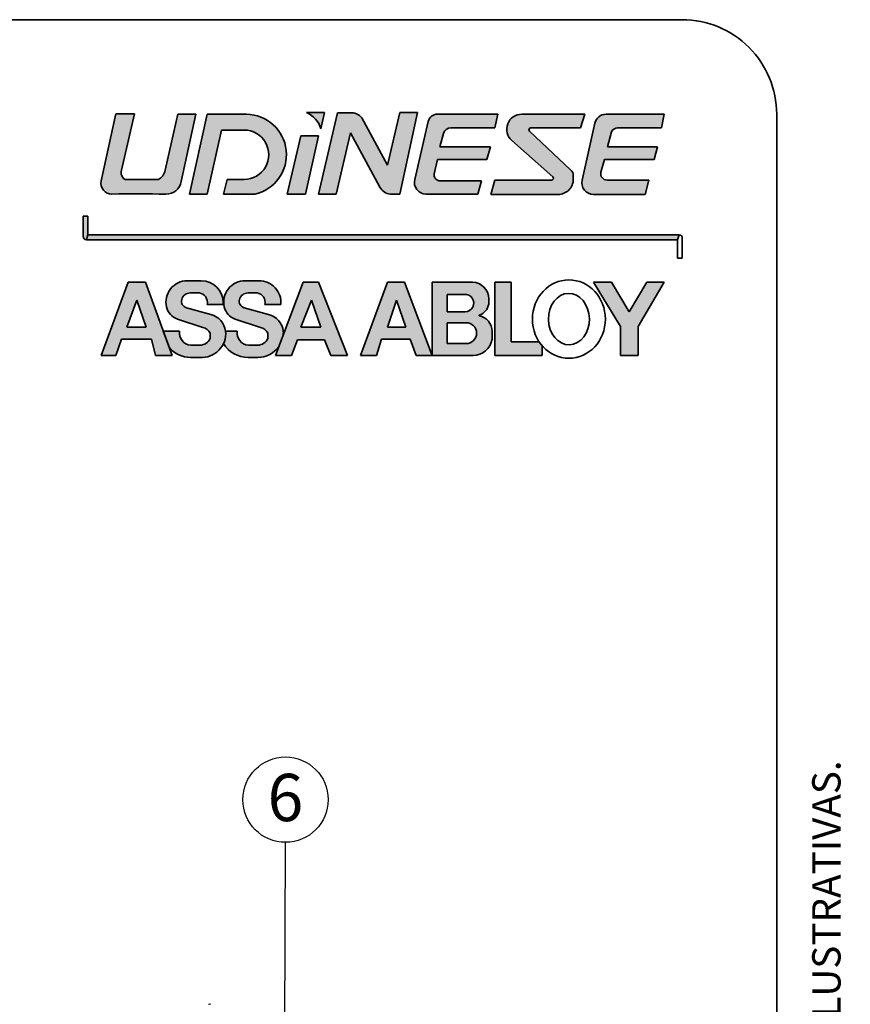
# Model space of a CAD drawing. Units: millimetres. Extents: x 5 to 296, y 3 to 205.
# Drawn here: x 252 to 296, y 153 to 205 of the extents above; entities that cross this region are included whole.
import ezdxf

# ---------------------------------------------------------------- set-up
doc = ezdxf.new("R2010")
doc.units = ezdxf.units.MM
doc.layers.add('ANOTAÇÕES', color=8, linetype='Continuous')
doc.layers.add('LAYOUT_', color=7, linetype='Continuous', lineweight=35)
doc.styles.add('SLDTEXTSTYLE0', font='TXT', dxfattribs={"width": 0.7})
doc.dimstyles.new('SLDDIMSTYLE1', dxfattribs={"dimtxt": 0.18, "dimasz": 2, "dimexe": 0, "dimexo": 0.0625, "dimgap": 0, "dimtad": 0, "dimtih": 1, "dimtoh": 1, "dimdec": 0, "dimrnd": 1e-09, "dimzin": 0, "dimdsep": 46, "dimtxsty": 'Standard', "dimblk1": 'NONE', "dimblk2": 'NONE', "dimsah": 1, "dimcen": 0.09, "dimadec": 0, "dimazin": 0, "dimtfac": 2, "dimtdec": 0, "dimtofl": 0, "dimtmove": 0, "dimatfit": 3, "dimldrblk": 'NONE', "dimfxl": 1, "dimfrac": 2, "dimtolj": 1, "dimtzin": 0, "dimarcsym": 0})

# ---------------------------------------------------------------- blocks, each defined once
blk = doc.blocks.new('Bloco9')
at = {"linetype": 'Continuous'}
h = blk.add_hatch(color=7, dxfattribs=at)
edge = h.paths.add_edge_path(flags=0)
edge.add_arc((228.4947271990874, 21.91151297720995), 1.305025806819293, -90.00000000004081, 89.9999999999992, ccw=False)
edge.add_line((228.4947271990865, 20.6064871703906), (227.5905552807009, 20.6064871703906))
edge.add_line((227.5905552807009, 20.6064871703906), (227.4040429703323, 19.82527301104087))
edge.add_line((227.4040429703323, 19.82527301104087), (229.0652779906808, 19.8252730110412))
edge.add_arc((228.5916635932563, 21.91381939678851), 2.141573394228099, 282.7767362719326, 449.4062933732541)
edge.add_line((228.6138544696705, 24.05527781755445), (226.5466001565557, 24.0552778175549))
edge.add_line((226.5466001565557, 24.0552778175549), (225.6005256364298, 19.82527301104087))
edge.add_line((225.6005256364298, 19.82527301104087), (226.5466001565291, 19.82527301104086))
edge.add_line((226.5466001565291, 19.82527301104086), (227.3050839610533, 23.21653878402918))
edge.add_line((227.3050839610533, 23.21653878402918), (228.4947271990874, 23.21653878402918))
h = blk.add_hatch(color=7, dxfattribs=at)
edge = h.paths.add_edge_path(flags=0)
edge.add_arc((236.3022103417658, 20.51971376903538), 0.6982300656115565, 207.1936721057616, 264.0280674355271)
edge.add_line((236.2295656023827, 19.82527301104087), (236.7282953420891, 19.82527301104087))
edge.add_line((236.7282953420891, 19.82527301104087), (237.6635961539193, 24.13969672870186))
edge.add_line((237.6635961539193, 24.13969672870186), (236.7282953420891, 24.13969672870186))
edge.add_line((236.7282953420891, 24.13969672870186), (236.0834173931325, 21.36085080319894))
edge.add_line((236.0834173931325, 21.36085080319894), (234.7203707291385, 23.87252644245408))
edge.add_arc((234.1547358217595, 23.39763422919039), 0.7385563368248844, 40.01593694048475, 94.19377315961732)
edge.add_line((234.1007253374034, 24.13421303029983), (233.4436604989272, 24.13421303029983))
edge.add_line((233.4436604989272, 24.13421303029983), (232.4230915390448, 19.82527301104087))
edge.add_line((232.4230915390448, 19.82527301104087), (233.3601829773297, 19.82527301104087))
edge.add_line((233.3601829773297, 19.82527301104087), (234.1272653960577, 23.06396854466563))
edge.add_line((234.1272653960577, 23.06396854466563), (235.6811578440709, 20.20062284213397))
h = blk.add_hatch(color=7, dxfattribs=at)
edge = h.paths.add_edge_path(flags=0)
edge.add_line((238.8529638398167, 22.32581398965173), (239.0504928429709, 23.03294372344933))
edge.add_arc((239.4432295973685, 22.9232369809802), 0.4077716611022109, 89.9999999999992, 164.3928719363684, ccw=False)
edge.add_line((239.4432295973685, 23.33100864208248), (241.7605303456008, 23.33100864208248))
edge.add_line((241.7605303456008, 23.33100864208248), (241.9180221515231, 24.05691707736635))
edge.add_line((241.9180221515231, 24.05691707736635), (238.7275622609592, 24.05691707736635))
edge.add_arc((238.7275622609592, 23.55764975648544), 0.4992673208808899, 90, 166.8022057871352)
edge.add_line((238.2414817417026, 23.67163917046246), (237.5219130969024, 20.60321124981645))
edge.add_arc((238.1387644275919, 20.45855513028361), 0.6335857930000013, 166.8022057871471, 268.2259906923849)
edge.add_line((238.1191502862989, 19.82527301104087), (240.8579961854438, 19.82527301104087))
edge.add_line((240.8579961854438, 19.82527301104087), (241.0644240152495, 20.52723155879788))
edge.add_line((241.0644240152495, 20.52723155879788), (238.8617870336251, 20.52723155879788))
edge.add_arc((238.8617870336251, 20.83887826535902), 0.3116467065608197, 167.758922249743, 270, ccw=False)
edge.add_line((238.5572258843631, 20.90495531182901), (238.7224936155381, 21.66670440370966))
edge.add_line((238.7224936155381, 21.66670440370966), (241.3480643046813, 21.66670440370966))
edge.add_line((241.3480643046813, 21.66670440370966), (241.5321794016114, 22.32581398965173))
edge.add_line((241.5321794016114, 22.32581398965173), (238.8529638398167, 22.32581398965173))
h = blk.add_hatch(color=7, dxfattribs=at)
edge = h.paths.add_edge_path(flags=0)
edge.add_line((243.1939551358967, 24.05691707736633), (246.5301065275027, 24.05691707736516))
edge.add_line((246.5301065275027, 24.05691707736516), (246.2965346063389, 23.33100864208833))
edge.add_line((246.2965346063389, 23.33100864208833), (243.6703739786655, 23.33100864208833))
edge.add_arc((243.6703739786655, 23.23100864208833), 0.09999999999999101, 90, 226.8175732117571)
edge.add_line((243.6019416295184, 23.15809078700325), (245.7922839106948, 21.10248633234415))
edge.add_arc((245.5185545141066, 20.8108149120039), 0.3999999999998289, -7.958078640513122e-13, 46.81757321175462, ccw=False)
edge.add_line((245.9185545141064, 20.8108149120039), (245.9185545141064, 20.61119308542686))
edge.add_arc((245.1185545141065, 20.61119308542667), 0.7999999999998789, -90.00000000000279, 1.2391865311656147e-11, ccw=False)
edge.add_line((245.1185545141065, 19.81119308542679), (241.5528933586712, 19.81119308542667))
edge.add_line((241.5528933586712, 19.81119308542667), (241.7728301003111, 20.56046610547419))
edge.add_line((241.7728301003111, 20.56046610547419), (244.7656276381765, 20.56046610547415))
edge.add_arc((244.7656276381766, 20.66046610547424), 0.09999999999996508, 269.9999999999357, 408.436634193378)
edge.add_line((244.8319724326142, 20.73528834983399), (242.6631967803957, 22.65833912248842))
edge.add_arc((243.1939551358967, 23.25691707736635), 0.7999999999999876, 89.99999999999721, 228.436634193358, ccw=False)
h = blk.add_hatch(color=7, dxfattribs=at)
edge = h.paths.add_edge_path(flags=0)
edge.add_arc((248.2658209093416, 22.97010069734573), 0.3609079447366639, 89.99999999999471, 156.2536916164654, ccw=False)
edge.add_line((248.2658209093416, 23.33100864208245), (250.5786333049367, 23.33100864208248))
edge.add_line((250.5786333049367, 23.33100864208248), (250.7293286191142, 24.05691707736635))
edge.add_line((250.7293286191142, 24.05691707736635), (247.6558283091415, 24.05691707736635))
edge.add_arc((247.6558283091415, 23.44659824636219), 0.6103188310040094, 90, 167.3223162817413)
edge.add_line((247.0603889911727, 23.58054261576525), (246.384054547778, 20.57395024096918))
edge.add_arc((246.9942897444446, 20.43667753132716), 0.6254844459003837, 167.3223162817535, 270.0000000000008)
edge.add_line((246.9942897444446, 19.81119308542667), (249.715007449119, 19.81119308542667))
edge.add_line((249.715007449119, 19.81119308542667), (249.9213094992247, 20.5713282097687))
edge.add_line((249.9213094992247, 20.5713282097687), (247.702601344731, 20.5713282097687))
edge.add_arc((247.702601344731, 20.90336685301364), 0.3320386432447198, 164.7055715029292, 270, ccw=False)
edge.add_line((247.3823224898106, 20.99095175866839), (247.5674335443439, 21.6678624219363))
edge.add_line((247.5674335443439, 21.6678624219363), (250.1939206127448, 21.6678624219363))
edge.add_line((250.1939206127448, 21.6678624219363), (250.3741637040788, 22.3269720078646))
edge.add_line((250.3741637040788, 22.3269720078646), (247.7198520033481, 22.3269720078646))
edge.add_line((247.7198520033481, 22.3269720078646), (247.93546835999, 23.11543389283425))
blk.add_hatch(color=7, dxfattribs=at).paths.add_polyline_path([(230.7647995858726, 19.82527301104087), (231.7434636893838, 19.82527301104087), (232.4230915390448, 22.91669021074716), (231.4987976635063, 22.91669021074716)], flags=0)
at = {"layer": 'LAYOUT_'}
h = blk.add_hatch(color=256, dxfattribs=at)
edge = h.paths.add_edge_path(flags=0)
edge.add_line((221.6982944927055, 24.07002194246177), (220.9263246036583, 20.52723155879799))
edge.add_arc((221.4864750849592, 20.40517542279463), 0.5732942194352403, 167.7074622073177, 271.0168977182062)
edge.add_arc((222.7604228227353, -51.36621623979111), 71.209402888035, 88.71480226891128, 91.01689771820742, ccw=False)
edge.add_arc((224.3754087807337, 20.61987397097764), 0.7948009022819319, 268.7148022688914, 351.0868508344587)
edge.add_line((225.160611933023, 20.49672981194783), (225.9360153894925, 24.05527781753236))
edge.add_line((225.9360153894925, 24.05527781753236), (224.9861907974829, 24.05527781753235))
edge.add_line((224.9861907974829, 24.05527781753235), (224.315449408546, 21.08785908907595))
edge.add_arc((223.5858985526849, 21.25276333722603), 0.7479557890313745, 298.97061906241424, 347.2631688923631, ccw=False)
edge.add_line((223.9481792090248, 20.59840060266105), (222.1912844314418, 20.59840060266105))
edge.add_arc((222.46133216742, 20.99366015512083), 0.4787023015586591, 166.6536922192632, 235.6584771867602, ccw=False)
edge.add_line((221.9955583591988, 21.10416197905384), (222.6991894558845, 24.07002194246176))
edge.add_line((222.6991894558845, 24.07002194246176), (221.6982944927055, 24.07002194246177))
h = blk.add_hatch(color=256, dxfattribs=at)
edge = h.paths.add_edge_path(flags=0)
edge.add_line((232.750973325522, 24.13969672870184), (231.8034799199398, 24.13969672870186))
edge.add_arc((231.315543825888, 22.96500261981982), 1.272001525675369, 14.574847779196773, 67.44332602392723, ccw=False)
edge.add_line((232.5466120027493, 23.28509483347051), (232.750973325522, 24.13969672870184))
h = blk.add_hatch(color=256, dxfattribs=at)
edge = h.paths.add_edge_path(flags=0)
edge.add_line((219.9772618920706, 18.65586710596678), (219.9772618920708, 17.58573552619162))
edge.add_arc((220.1469528771016, 17.58573552618659), 0.1696909850308045, 179.999999998299, 269.4770850789537)
edge.add_line((220.1454041990497, 17.41605160827742), (220.2302108752481, 17.66998460906688))
edge.add_line((220.2302108752481, 17.66998460906688), (220.2302108752481, 17.67137620283683))
edge.add_line((220.2302108752481, 17.67137620283683), (220.2302108752481, 18.65586710596678))
edge.add_line((220.2302108752481, 18.65586710596678), (219.9772618920706, 18.65586710596678))
for points in [[(220.2302108752481, 17.66998460906688), (220.1454041990497, 17.41605160827742), (251.4402095156003, 17.41605160828056), (251.5252973842616, 17.67137620283685), (220.2302108752481, 17.67137620283683)], [(249.8027987118301, 15.16348942310064), (248.8822807426809, 13.60812301709979), (247.9354916985701, 15.16348942310064), (246.9942897444446, 15.16348942310064), (248.4150552485629, 12.82028165649307), (248.4150552485629, 11.29308251961936), (249.3425397272555, 11.29308251961936), (249.3425397272555, 12.82028165649307), (250.7293286191142, 15.16348942310064)]]:
    blk.add_hatch(color=256, dxfattribs=at).paths.add_polyline_path(points, flags=0)
h = blk.add_hatch(color=256, dxfattribs=at)
h.paths.add_polyline_path([(223.8022494571228, 11.29308251961935), (224.684347734047, 11.29308251961936), (224.5394411146677, 11.690722097782), (224.2175837714251, 12.57393377398885), (223.2734405499592, 15.16476581407377), (222.3547976431066, 15.16476581407378), (220.9263246036584, 11.29308251961936), (221.6982944927055, 11.29308251961936), (221.9955583591988, 12.16072016905313), (223.5858985526849, 12.16072016905312)], flags=0)
h.paths.add_polyline_path([(222.2881006518367, 12.79607184737763), (222.8128823393878, 14.22385625855371), (223.304569686283, 12.79607184737763)], flags=0)
h = blk.add_hatch(color=256, dxfattribs=at)
edge = h.paths.add_edge_path(flags=0)
edge.add_arc((225.7123148614639, 12.48433229744883), 0.6484024177036284, 172.05698898406, 266.08536979765347, ccw=False)
edge.add_line((225.0701332121732, 12.57393377398885), (224.2175837714251, 12.57393377398885))
edge.add_line((224.2175837714251, 12.57393377398885), (224.5394411146677, 11.690722097782))
edge.add_arc((225.6747282733234, 12.72649480348631), 1.536783013470256, 222.3755813376621, 269.088145475632)
edge.add_line((225.6502716134909, 11.18990640632822), (226.155838935336, 11.18990640632822))
edge.add_arc((226.2544524007988, 12.4508877366547), 1.264831423946627, 265.5283564423788, 335.2155205564157)
edge.add_arc((226.2544524007988, 12.4508877366547), 1.264831423946627, 335.2155205564157, 365.5801129463615)
edge.add_arc((226.4525612855175, 12.43295266223521), 1.070049117599742, 7.567763998835774, 7.570845461985283)
edge.add_arc((226.4525612855175, 12.43295266223521), 1.070049117599742, 7.570845461985283, 74.79511182071545)
edge.add_line((226.7332046811152, 13.46554377133081), (225.4386686703571, 13.81738001956324))
edge.add_arc((225.5315466126635, 14.15911240650425), 0.3541289827893871, 164.019865391467, 254.7951118207419, ccw=False)
edge.add_arc((225.6502716134909, 14.12511310444864), 0.4776262635763435, 89.99999999999932, 164.0198653914783, ccw=False)
edge.add_line((225.6502716134909, 14.60273936802514), (226.1264863974499, 14.60273936802514))
edge.add_arc((226.0366389454831, 14.09495300588259), 0.5156738835765453, -11.131721441072784, 79.96596846399592, ccw=False)
edge.add_line((226.542610901965, 13.99539431235575), (227.3868943637567, 13.99539431235575))
edge.add_line((227.3868943637567, 13.99539431235575), (227.3868943637567, 14.08448661453099))
edge.add_arc((226.2250104883934, 14.08448661453099), 1.161883875363257, 0, 90)
edge.add_line((226.2250104883934, 15.24637048989419), (225.4928554944125, 15.24637048989419))
edge.add_arc((225.4928554944125, 14.10991368283387), 1.1364568070604, 90, 192.788849947913)
edge.add_arc((225.2388479816914, 14.05225657220121), 0.8759876938716616, 192.7888499479107, 251.8134818904951)
edge.add_line((224.9654422552407, 13.22002838921402), (226.3140827390495, 12.77696957585751))
edge.add_arc((226.0884245391524, 12.09008157202984), 0.7230053616559301, 32.621639176010774, 71.81348189050601, ccw=False)
edge.add_line((226.6973749784265, 12.47984575136285), (226.6973749784265, 12.19957414548411))
edge.add_arc((226.155838935336, 12.42341839045824), 0.5859757093721164, 270, 337.54221635692943, ccw=False)
edge.add_line((226.155838935336, 11.83744268108611), (225.6680484009552, 11.83744268108611))
h = blk.add_hatch(color=256, dxfattribs=at)
edge = h.paths.add_edge_path(flags=0)
edge.add_line((228.1256886747018, 12.57393377398885), (227.5132824742398, 12.57393377398885))
edge.add_arc((226.4525612855175, 12.43295266223521), 1.070049117599742, 7.567763998835005, 7.570845461984391, ccw=False)
edge.add_arc((226.2544524007988, 12.4508877366547), 1.264831423946627, -24.784479443586008, 5.5801129463598045, ccw=False)
edge.add_arc((228.7112302995189, 12.72667992108789), 1.536783013470412, 211.6334783591361, 269.798551560358)
edge.add_line((228.7058270760192, 11.18990640632822), (229.2113943978642, 11.18990640632822))
edge.add_arc((229.2381425745507, 12.52137596555092), 1.331738207040952, 268.849127638699, 326.244080145929)
edge.add_line((230.3453659748456, 11.78138745622669), (230.5576727925803, 12.34146861217355))
edge.add_arc((229.2381425745507, 12.52137596555092), 1.331738207040907, 352.2360525444687, 362.2593417500278)
edge.add_arc((229.5081167480462, 12.43295266223521), 1.070049117599464, 7.567763998838144, 74.79511182073885)
edge.add_line((229.7887601436435, 13.4655437713308), (228.4942241328853, 13.81738001956323))
edge.add_arc((228.5871020751922, 14.15911240650425), 0.3541289827896589, 164.0198653914887, 254.79511182067108, ccw=False)
edge.add_arc((228.7058270760192, 14.12511310444864), 0.4776262635763435, 89.9999999999992, 164.0198653914803, ccw=False)
edge.add_line((228.7058270760192, 14.60273936802514), (229.1820418599786, 14.60273936802514))
edge.add_arc((229.0921944080113, 14.09495300588259), 0.515673883576584, -11.131721441072898, 79.96596846394613, ccw=False)
edge.add_line((229.5981663644933, 13.99539431235575), (230.4424498262849, 13.99539431235575))
edge.add_arc((229.2805659509221, 14.08131411674507), 1.165056373148939, 355.7707493615582, 450.0000000000008)
edge.add_line((229.2805659509221, 15.24637048989419), (228.5484109569407, 15.24637048989419))
edge.add_arc((228.5484109569407, 14.10991368283387), 1.136456807060184, 90, 192.7888499479176)
edge.add_arc((228.2944034442196, 14.05225657220121), 0.875987693871445, 192.7888499479162, 251.8134818904922)
edge.add_line((228.0209977177689, 13.22002838921399), (229.3696382015782, 12.77696957585749))
edge.add_arc((229.1439800016806, 12.09008157202984), 0.7230053616561865, 32.62163917599128, 71.81348189047111, ccw=False)
edge.add_line((229.7529304409551, 12.47984575136285), (229.7529304409551, 12.19957414548411))
edge.add_arc((229.2113943978642, 12.42341839045824), 0.5859757093723216, 270, 337.54221635694535, ccw=False)
edge.add_line((229.2113943978642, 11.83744268108611), (228.7236038634834, 11.83744268108611))
edge.add_arc((228.7678703239922, 12.48433229744883), 0.6484024177034085, 172.0569889840544, 266.08536979765347, ccw=False)
h = blk.add_hatch(color=256, dxfattribs=at)
h.paths.add_polyline_path([(230.3453659748456, 11.78138745622669), (230.1602669653995, 11.29308251961936), (231.0010769160169, 11.29308251961936), (231.3155438258881, 12.12266958736952), (232.750973325522, 12.12266958736951), (233.0826276073135, 11.29308251961936), (233.9709222517718, 11.29308251961936), (232.4230915390448, 15.16476581407378), (231.6278842040698, 15.16476581407378), (230.5576727925803, 12.34146861217355)], flags=0)
h.paths.add_polyline_path([(232.052542843989, 14.22385625855371), (232.5466120027493, 12.79607184737763), (231.4987976635063, 12.79607184737763)], flags=0)
h = blk.add_hatch(color=256, dxfattribs=at)
h.paths.add_polyline_path([(234.6551138031192, 11.29308251961936), (235.5003463247372, 11.29308251961936), (235.7734100506141, 12.14865051553604), (237.282673071457, 12.14865051553604), (237.6044751537478, 11.29308251961936), (238.4433848638652, 11.29308251961936), (236.9871408808366, 15.16476581407378), (236.0834173931325, 15.16476581407378)], flags=0)
h.paths.add_polyline_path([(236.5672906384593, 14.22385625855371), (237.051163883786, 12.79607184737764), (236.0834173931326, 12.79607184737765)], flags=0)
h = blk.add_hatch(color=256, dxfattribs=at)
edge = h.paths.add_edge_path(flags=0)
edge.add_line((238.4433848638652, 11.29308251961936), (240.6167254649791, 11.29308251961936))
edge.add_arc((240.6167254649791, 12.30720251675199), 1.014119997132617, 270.0000000000008, 351.005223561596)
edge.add_line((241.6183744211982, 12.14865051553604), (241.6183744211982, 12.57393377398885))
edge.add_arc((240.7917815829805, 12.57393377398885), 0.8265928382174673, 0, 79.93505949432644)
edge.add_line((240.9362404787976, 13.38780559903963), (240.9362404787976, 13.4314852399886))
edge.add_arc((240.7484450189605, 14.10463334488632), 0.6988529930269587, 285.5880866537502, 352.3471735812968)
edge.add_line((241.441073453643, 14.01156693133099), (241.441073453643, 14.29829040100483))
edge.add_arc((240.5758744315472, 14.29829040100483), 0.8651990220958083, 0, 90)
edge.add_line((240.5758744315472, 15.16348942310064), (238.4433848638652, 15.16348942310064))
edge.add_line((238.4433848638652, 15.16348942310064), (238.4433848638652, 11.29308251961936))
edge = h.paths.add_edge_path(flags=0)
edge.add_arc((240.2454197096284, 12.47243942220288), 0.5517768147976221, -90.0000000000008, 89.9999999999992, ccw=False)
edge.add_line((240.2454197096284, 11.92066260740532), (239.2453227744975, 11.92066260740532))
edge.add_line((239.2453227744975, 11.92066260740532), (239.2453227744975, 13.02421623700056))
edge.add_line((239.2453227744975, 13.02421623700056), (240.2454197096284, 13.02421623700056))
edge = h.paths.add_edge_path(flags=0)
edge.add_arc((240.191014099395, 14.06649663527004), 0.458373618170271, -90.0000000000008, 96.31672358391631, ccw=False)
edge.add_line((240.191014099395, 13.60812301709979), (239.2453227744975, 13.60812301709979))
edge.add_line((239.2453227744975, 13.60812301709979), (239.2453227744975, 14.52208741389049))
edge.add_line((239.2453227744975, 14.52208741389049), (240.14058180547, 14.52208741389049))
h = blk.add_hatch(color=256, dxfattribs=at)
edge = h.paths.add_edge_path(flags=0)
edge.add_ellipse((245.6845799439644, 13.21648837714684), major_axis=(0, -2.074329288377141), ratio=0.9311589483714064, start_angle=305.7610171183513, end_angle=313.2535286632162, ccw=False)
edge.add_line((244.1172172461643, 12.00423850006305), (242.6356468711905, 12.00423850006305))
edge.add_line((242.6356468711905, 12.00423850006305), (242.6356468711905, 15.16348942310064))
edge.add_line((242.6356468711905, 15.16348942310064), (241.772830100311, 15.16348942310064))
edge.add_line((241.772830100311, 15.16348942310064), (241.772830100311, 11.29308251961935))
edge.add_line((241.772830100311, 11.29308251961935), (244.2777908712916, 11.29308251961936))
edge.add_line((244.2777908712916, 11.29308251961936), (244.2777908712916, 11.79510018478317))
at = {"layer": 'LAYOUT_', "color": 7}
for p, q in [((221.6982944927055, 24.07002194246177), (220.9263246036583, 20.52723155879799)), ((221.6982944927055, 24.07002194246177), (222.6991894558845, 24.07002194246177)), ((222.6991894558845, 24.07002194246177), (221.9955583591988, 21.10416197905385)), ((224.9861907974828, 24.05527781753236), (224.315449408546, 21.08785908907596)), ((225.9360153894925, 24.05527781753236), (224.9861907974828, 24.05527781753236)), ((225.1606119330229, 20.49672981194783), (225.9360153894925, 24.05527781753236)), ((225.6005256364298, 19.82527301104087), (226.5466001565557, 24.0552778175549)), ((226.5466001565557, 24.0552778175549), (228.6138544696705, 24.05527781755445)), ((231.8034799199398, 24.13969672870186), (232.750973325522, 24.13969672870186)), ((232.4230915390448, 19.82527301104087), (233.4436604989272, 24.13421303029983)), ((232.750973325522, 24.13969672870186), (232.5466120027493, 23.28509483347052)), ((233.4436604989272, 24.13421303029983), (234.1007253374034, 24.13421303029983)), ((236.0834173931325, 21.36085080319894), (236.7282953420891, 24.13969672870186)), ((237.6635961539193, 24.13969672870186), (236.7282953420891, 19.82527301104087)), ((236.7282953420891, 24.13969672870186), (237.6635961539193, 24.13969672870186)), ((241.9180221515231, 24.05691707736635), (238.7275622609592, 24.05691707736635)), ((241.9180221515231, 24.05691707736635), (241.7605303456008, 23.33100864208248)), ((243.1939551358967, 24.05691707736637), (246.5301065275027, 24.05691707736516)), ((246.5301065275027, 24.05691707736516), (246.2965346063389, 23.33100864208833)), ((247.6558283091415, 24.05691707736635), (250.7293286191141, 24.05691707736635)), ((250.7293286191141, 24.05691707736635), (250.5786333049367, 23.33100864208248)), ((236.0834173931325, 21.36085080319894), (234.7203707291386, 23.87252644245408)), ((238.2414817417027, 23.67163917046244), (237.5219130969024, 20.60321124981645)), ((247.0603889911727, 23.58054261576525), (246.384054547778, 20.5739502409692)), ((226.5466001565291, 19.82527301104087), (227.3050839610533, 23.21653878402918)), ((227.3050839610533, 23.21653878402918), (228.4947271990874, 23.21653878402918)), ((233.3601829773297, 19.82527301104087), (234.1272653960578, 23.06396854466563)), ((234.1272653960578, 23.06396854466563), (235.681157844071, 20.20062284213397)), ((238.8529638398167, 22.32581398965172), (239.0504928429709, 23.03294372344933)), ((241.7605303456008, 23.33100864208248), (239.4432295973685, 23.33100864208248)), ((247.93546835999, 23.11543389283425), (247.7198520033481, 22.3269720078646)), ((250.5786333049367, 23.33100864208248), (248.2658209093416, 23.33100864208245)), ((230.7647995858726, 19.82527301104087), (231.4987976635063, 22.91669021074716)), ((231.4987976635063, 22.91669021074716), (232.4230915390448, 22.91669021074716)), ((232.4230915390448, 22.91669021074716), (231.7434636893838, 19.82527301104087)), ((242.6631967803957, 22.65833912248842), (244.8319724326141, 20.73528834983389)), ((241.5321794016114, 22.32581398965172), (238.8529638398167, 22.32581398965172)), ((241.5321794016114, 22.32581398965172), (241.3480643046813, 21.66670440370966)), ((247.7198520033481, 22.3269720078646), (250.3741637040788, 22.3269720078646)), ((250.3741637040788, 22.3269720078646), (250.1939206127448, 21.6678624219363)), ((238.7224936155381, 21.66670440370966), (238.5572258843631, 20.90495531182901)), ((241.3480643046813, 21.66670440370966), (238.7224936155381, 21.66670440370966)), ((247.5674335443439, 21.6678624219363), (247.3823224898106, 20.99095175866839)), ((250.1939206127448, 21.6678624219363), (247.5674335443439, 21.6678624219363)), ((223.9481792090248, 20.59840060266105), (222.1912844314418, 20.59840060266105)), ((227.5905552807009, 20.6064871703906), (227.4040429703323, 19.82527301104087)), ((227.5905552807009, 20.6064871703906), (228.4947271990865, 20.6064871703906)), ((241.0644240152495, 20.52723155879788), (238.8617870336251, 20.52723155879788)), ((241.0644240152495, 20.52723155879788), (240.8579961854438, 19.82527301104087)), ((245.9185545141064, 20.8108149120039), (245.9185545141064, 20.61119308542686)), ((247.702601344731, 20.5713282097687), (249.9213094992247, 20.5713282097687)), ((249.9213094992247, 20.5713282097687), (249.715007449119, 19.81119308542667)), ((226.5466001565291, 19.82527301104087), (225.6005256364298, 19.82527301104087)), ((227.4040429703323, 19.82527301104087), (229.0652779906808, 19.8252730110412)), ((231.7434636893838, 19.82527301104087), (230.7647995858726, 19.82527301104087)), ((232.4230915390448, 19.82527301104087), (233.3601829773297, 19.82527301104087)), ((236.7282953420891, 19.82527301104087), (236.2295656023827, 19.82527301104087)), ((240.8579961854438, 19.82527301104087), (238.1191502862989, 19.82527301104087)), ((241.5528933586712, 19.81119308542667), (245.1185545141065, 19.81119308542682)), ((249.715007449119, 19.81119308542667), (246.9942897444446, 19.81119308542667)), ((220.2302108752481, 18.65586710596678), (219.9772618920706, 18.65586710596678)), ((219.9772618920706, 18.65586710596678), (219.9772618920708, 17.58573552619162)), ((220.2302108752481, 17.66998460906688), (220.2302108752481, 18.65586710596678)), ((220.1454041990496, 17.41605160827742), (220.2302108752481, 17.66998460906688)), ((220.1454041990496, 17.41605160827759), (251.4402095156004, 17.41605160827734)), ((251.5252973842616, 17.67137620283683), (220.2302108752479, 17.67137620283683)), ((251.4402095156003, 17.41605160828059), (251.5252973842616, 17.67137620283683)), ((251.4402095156003, 17.41605160828059), (251.4402095156003, 16.44725295550498)), ((251.6839154809148, 16.44725295550498), (251.6839154809147, 17.51451701050784)), ((251.4402095156003, 16.44725295550498), (251.6839154809148, 16.44725295550498)), ((220.9263246036583, 11.29308251961936), (222.3547976431066, 15.16476581407378)), ((222.3547976431066, 15.16476581407378), (223.2734405499592, 15.16476581407378)), ((223.2734405499592, 15.16476581407378), (224.684347734047, 11.29308251961936)), ((226.2250104883934, 15.24637048989419), (225.4928554944125, 15.24637048989419)), ((229.2805659509221, 15.24637048989419), (228.5484109569407, 15.24637048989419)), ((230.1602669653995, 11.29308251961936), (231.6278842040698, 15.16476581407378)), ((231.6278842040698, 15.16476581407378), (232.4230915390448, 15.16476581407378)), ((232.4230915390448, 15.16476581407378), (233.9709222517718, 11.29308251961936)), ((234.6551138031192, 11.29308251961936), (236.0834173931325, 15.16476581407378)), ((236.0834173931325, 15.16476581407378), (236.9871408808366, 15.16476581407378)), ((236.9871408808366, 15.16476581407378), (238.4433848638652, 11.29308251961936)), ((238.4433848638652, 15.16348942310064), (240.5758744315472, 15.16348942310064)), ((238.4433848638652, 15.16348942310064), (238.4433848638652, 11.29308251961936)), ((241.772830100311, 15.16348942310064), (242.6356468711905, 15.16348942310064)), ((241.772830100311, 11.29308251961935), (241.772830100311, 15.16348942310064)), ((242.6356468711905, 15.16348942310064), (242.6356468711905, 12.00423850006305)), ((246.9942897444446, 15.16348942310064), (247.9354916985701, 15.16348942310064)), ((248.4150552485629, 12.82028165649307), (246.9942897444446, 15.16348942310064)), ((247.9354916985701, 15.16348942310064), (248.8822807426809, 13.60812301709979)), ((248.8822807426809, 13.60812301709979), (249.8027987118301, 15.16348942310064)), ((250.7293286191141, 15.16348942310064), (249.3425397272555, 12.82028165649307)), ((249.8027987118301, 15.16348942310064), (250.7293286191141, 15.16348942310064)), ((226.1264863974499, 14.60273936802514), (225.6502716134909, 14.60273936802514)), ((229.1820418599786, 14.60273936802514), (228.7058270760192, 14.60273936802514)), ((222.8128823393878, 14.22385625855371), (222.2881006518367, 12.79607184737763)), ((223.304569686283, 12.79607184737763), (222.8128823393878, 14.22385625855371)), ((227.3868943637567, 13.99539431235575), (227.3868943637567, 14.08448661453099)), ((231.4987976635063, 12.79607184737763), (232.052542843989, 14.22385625855371)), ((232.052542843989, 14.22385625855371), (232.5466120027493, 12.79607184737763)), ((236.0834173931325, 12.79607184737763), (236.5672906384593, 14.22385625855371)), ((236.5672906384593, 14.22385625855371), (237.051163883786, 12.79607184737763)), ((240.14058180547, 14.52208741389049), (239.2453227744975, 14.52208741389049)), ((239.2453227744975, 14.52208741389049), (239.2453227744975, 13.60812301709979)), ((241.441073453643, 14.01156693133099), (241.441073453643, 14.29829040100483)), ((225.4386686703571, 13.81738001956323), (226.7332046811152, 13.4655437713308)), ((226.542610901965, 13.99539431235575), (227.3868943637567, 13.99539431235575)), ((228.4942241328853, 13.81738001956323), (229.7887601436435, 13.4655437713308)), ((229.5981663644933, 13.99539431235575), (230.4424498262849, 13.99539431235575)), ((239.2453227744975, 13.60812301709979), (240.191014099395, 13.60812301709979)), ((226.3140827390495, 12.7769695758575), (224.9654422552407, 13.22002838921399)), ((229.3696382015782, 12.7769695758575), (228.0209977177689, 13.22002838921399)), ((240.2454197096284, 13.02421623700056), (239.2453227744975, 13.02421623700056)), ((239.2453227744975, 13.02421623700056), (239.2453227744975, 11.92066260740532)), ((240.9362404787976, 13.38780559903963), (240.9362404787976, 13.4314852399886)), ((222.2881006518367, 12.79607184737763), (223.304569686283, 12.79607184737763)), ((224.2175837714251, 12.57393377398885), (224.5394411146677, 11.69072209778199)), ((224.2175837714251, 12.57393377398885), (225.0701332121732, 12.57393377398885)), ((227.5132824742398, 12.57393377398885), (228.1256886747018, 12.57393377398885)), ((232.5466120027493, 12.79607184737763), (231.4987976635063, 12.79607184737763)), ((237.051163883786, 12.79607184737763), (236.0834173931325, 12.79607184737763)), ((241.6183744211982, 12.14865051553604), (241.6183744211982, 12.57393377398885)), ((248.4150552485629, 11.29308251961936), (248.4150552485629, 12.82028165649307)), ((249.3425397272555, 12.82028165649307), (249.3425397272555, 11.29308251961936)), ((221.9955583591988, 12.16072016905312), (221.6982944927055, 11.29308251961936)), ((223.5858985526849, 12.16072016905312), (221.9955583591988, 12.16072016905312)), ((223.8022494571228, 11.29308251961936), (223.5858985526849, 12.16072016905312)), ((226.6973749784265, 12.19957414548411), (226.6973749784265, 12.47984575136285)), ((229.7529304409551, 12.19957414548411), (229.7529304409551, 12.47984575136285)), ((231.315543825888, 12.12266958736951), (231.0010769160169, 11.29308251961936)), ((232.750973325522, 12.12266958736951), (231.315543825888, 12.12266958736951)), ((233.0826276073135, 11.29308251961936), (232.750973325522, 12.12266958736951)), ((235.7734100506141, 12.14865051553604), (235.5003463247372, 11.29308251961936)), ((237.282673071457, 12.14865051553604), (235.7734100506141, 12.14865051553604)), ((237.6044751537478, 11.29308251961936), (237.282673071457, 12.14865051553604)), ((242.6356468711905, 12.00423850006305), (244.1172172461643, 12.00423850006305)), ((225.6680484009552, 11.83744268108611), (226.155838935336, 11.83744268108611)), ((228.7236038634834, 11.83744268108611), (229.2113943978642, 11.83744268108611)), ((239.2453227744975, 11.92066260740532), (240.2454197096284, 11.92066260740532)), ((244.2777908712916, 11.79510018478317), (244.2777908712916, 11.29308251961936)), ((221.6982944927055, 11.29308251961936), (220.9263246036583, 11.29308251961936)), ((224.684347734047, 11.29308251961936), (223.8022494571228, 11.29308251961936)), ((225.6502716134909, 11.18990640632822), (226.155838935336, 11.18990640632822)), ((228.7058270760192, 11.18990640632822), (229.2113943978642, 11.18990640632822)), ((231.0010769160169, 11.29308251961936), (230.1602669653995, 11.29308251961936)), ((233.9709222517718, 11.29308251961936), (233.0826276073135, 11.29308251961936)), ((235.5003463247372, 11.29308251961936), (234.6551138031192, 11.29308251961936)), ((238.4433848638652, 11.29308251961936), (237.6044751537478, 11.29308251961936)), ((238.4433848638652, 11.29308251961936), (240.6167254649791, 11.29308251961936)), ((244.2777908712916, 11.29308251961936), (241.7724371315439, 11.29308251961935)), ((243.9800460526795, 11.29308251961935), (243.9750557006925, 11.27379865583566)), ((249.3425397272555, 11.29308251961936), (248.4150552485629, 11.29308251961936))]:
    blk.add_line(p, q, dxfattribs=at)
at = {"layer": 'LAYOUT_'}
for p, q in [((243.6019416295184, 23.15809078700325), (245.7922839106948, 21.10248633234415)), ((246.2965346063389, 23.33100864208833), (243.6703739786655, 23.33100864208833)), ((241.7728301003111, 20.56046610547419), (241.5528933586712, 19.81119308542667)), ((244.7656276381765, 20.56046610547415), (241.7728301003111, 20.56046610547419))]:
    blk.add_line(p, q, dxfattribs=at)
at = {"layer": 'LAYOUT_', "color": 7}
for centre, radius, start, end in [((228.5916635932563, 21.91381939678851), 2.14157339422816, 282.7767362719326, 89.40629337325326), ((231.315543825888, 22.96500261981982), 1.272001525675443, 14.5748477791977, 67.44332602392797), ((234.1547358217595, 23.39763422919039), 0.7385563368248951, 40.01593694048192, 94.19377315961732), ((238.7275622609592, 23.55764975648544), 0.4992673208809038, 90, 166.8022057871361), ((247.6558283091415, 23.44659824636219), 0.6103188310041539, 90, 167.3223162817419), ((228.4947271990874, 21.91151297720995), 1.305025806819348, 269.9999999999609, 90), ((239.4432295973685, 22.9232369809802), 0.4077716611022844, 90, 164.3928719363692), ((248.2658209093416, 22.97010069734573), 0.3609079447367201, 89.9999999999955, 156.253691616468), ((222.46133216742, 20.99366015512083), 0.4787023015588013, 166.6536922192624, 235.658477186761), ((223.5858985526849, 21.25276333722603), 0.747955789031448, 298.970619062415, 347.263168892364), ((238.8617870336251, 20.83887826535902), 0.3116467065611417, 167.7589222497438, 270.0000000000008), ((247.702601344731, 20.90336685301364), 0.3320386432449354, 164.7055715029299, 270.0000000000008), ((221.4864750849592, 20.40517542279463), 0.5732942194354129, 167.7074622073171, 271.0168977182066), ((224.3754087807337, 20.61987397097764), 0.7948009022819582, 268.7148022688914, 351.0868508344583), ((238.1387644275919, 20.45855513028361), 0.6335857930001705, 166.8022057871465, 268.2259906923849), ((246.9942897444446, 20.43667753132716), 0.6254844459004936, 167.3223162817528, 270.0000000000008), ((222.7604228227353, -51.36621623979111), 71.20940288803517, 88.71480226891208, 91.01689771820823), ((236.3022103417658, 20.51971376903538), 0.6982300656116385, 207.1936721057626, 264.0280674355271), ((220.1469528771016, 17.58573552618659), 0.1696909850308543, 179.999999998299, 269.4770850789345), ((251.5252973842618, 17.51275810618358), 0.1586180966532496, 1.351320849362043e-09, 90.00000000006159), ((225.4928554944125, 14.10991368283387), 1.136456807060492, 90, 192.7888499479125), ((226.2250104883934, 14.08448661453099), 1.161883875363316, 0, 90), ((228.5484109569407, 14.10991368283387), 1.136456807060314, 90, 192.7888499479176), ((229.2805659509221, 14.08131411674507), 1.16505637314912, 355.7707493615582, 90), ((240.5758744315472, 14.29829040100483), 0.8651990220958083, 0, 90), ((225.6502716134909, 14.12511310444864), 0.4776262635765036, 90, 164.0198653914802), ((226.0366389454831, 14.09495300588259), 0.5156738835765663, 348.8682785589288, 79.96596846399666), ((228.7058270760192, 14.12511310444864), 0.4776262635765036, 90, 164.0198653914812), ((229.0921944080113, 14.09495300588259), 0.5156738835766017, 348.8682785589288, 79.96596846394692), ((225.5315466126635, 14.15911240650425), 0.3541289827894272, 164.0198653914692, 254.795111820743), ((228.5871020751922, 14.15911240650425), 0.3541289827897731, 164.0198653914895, 254.795111820672), ((240.191014099395, 14.06649663527004), 0.4583736181702919, 270.0000000000008, 96.31672358391708), ((225.2388479816914, 14.05225657220121), 0.8759876938718691, 192.78884994791, 251.8134818904957), ((228.2944034442196, 14.05225657220121), 0.8759876938714535, 192.7888499479162, 251.8134818904939), ((240.7484450189605, 14.10463334488632), 0.6988529930269979, 285.5880866537502, 352.3471735812968), ((226.4525612855175, 12.43295266223521), 1.070049117599764, 7.567763998835241, 74.79511182071535), ((229.5081167480462, 12.43295266223521), 1.070049117599579, 7.56776399883825, 74.79511182073885), ((240.2454197096284, 12.47243942220288), 0.5517768147976785, 270.0000000000008, 90), ((240.7917815829805, 12.57393377398885), 0.8265928382176071, 0, 79.93505949432644), ((225.7123148614639, 12.48433229744883), 0.6484024177036637, 172.0569889840608, 266.0853697976543), ((226.2544524007988, 12.4508877366547), 1.264831423946739, 265.5283564423788, 5.58011294636044), ((226.0884245391524, 12.09008157202984), 0.7230053616559592, 32.62163917601158, 71.81348189050642), ((228.7678703239922, 12.48433229744883), 0.6484024177036043, 172.0569889840553, 266.0853697976543), ((229.1439800016806, 12.09008157202984), 0.7230053616563422, 32.62163917599216, 71.8134818904722), ((226.155838935336, 12.42341839045824), 0.5859757093721338, 270.0000000000008, 337.5422163569302), ((229.2113943978642, 12.42341839045824), 0.5859757093725105, 270.0000000000008, 337.5422163569461), ((240.6167254649791, 12.30720251675199), 1.014119997132635, 270.0000000000008, 351.005223561596), ((225.6747282733234, 12.72649480348631), 1.536783013470355, 222.3755813376624, 269.088145475632), ((228.7112302995189, 12.72667992108789), 1.536783013470477, 211.6334783591363, 269.798551560358), ((229.2381425745507, 12.52137596555092), 1.331738207040983, 268.849127638699, 326.2440801459338)]:
    blk.add_arc(centre, radius, start, end, dxfattribs=at)
at = {"layer": 'LAYOUT_'}
for centre, radius, start, end in [((243.1939551358967, 23.25691707736635), 0.8000000000000256, 89.99999999999795, 228.4366341933589), ((243.6703739786655, 23.23100864208833), 0.09999999999999787, 90, 226.8175732117557), ((245.5185545141066, 20.8108149120039), 0.399999999999844, 0, 46.81757321175542), ((244.7656276381766, 20.66046610547424), 0.1000000000000902, 269.9999999999357, 48.43663419337727), ((245.1185545141065, 20.61119308542667), 0.7999999999998977, 269.9999999999988, 1.323110747488992e-11), ((229.2381425745507, 12.52137596555092), 1.331738207040937, 352.2360525444723, 2.259341750026953)]:
    blk.add_arc(centre, radius, start, end, dxfattribs=at)
at = {"layer": 'LAYOUT_', "color": 7}
for major_axis, ratio in [((0, -2.074329288377141), 0.9311589483714048), ((0.02653369580986009, -1.35923978898178), 0.7975705451141608)]:
    blk.add_ellipse((245.6845799439644, 13.21648837714684), major_axis=major_axis, ratio=ratio, dxfattribs=at)
blk = doc.blocks.new('UDINESE - ASSA ABLOY')
at = {"color": 7, "linetype": 'Continuous'}
blk.add_blockref('Bloco9', (-2.211886070525748, 178.1460231659028), dxfattribs=at)
blk = doc.blocks.new('SW_NOTE_0_7')
at = {"layer": 'ANOTAÇÕES', "color": 0}
blk.add_circle((0.004943383185074257, 2.25779357182207), 2.257798983523542, dxfattribs=at)
at = {"layer": 'ANOTAÇÕES', "color": 0, "insert": (0.0006031126509320472, 3.62217548784155), "char_height": 2.5, "attachment_point": 2, "style": 'SLDTEXTSTYLE0'}
blk.add_mtext('6', dxfattribs=at)
blk = doc.blocks.new('_None')

msp = doc.modelspace()

# ---------------------------------------------------------------- linework, layer by layer
at = {"color": 7, "linetype": 'Continuous', "lineweight": 25}
msp.add_arc((261.9887366844746, 152.7622733728687), 0.1462319730369956, 62.83112142499555, 116.6875727920099, dxfattribs=at)
at = {"layer": 'LAYOUT_'}
for p, q in [((10.00000000000004, 205), (286.9999999999999, 205)), ((292, 10.00000000000004), (292, 200))]:
    msp.add_line(p, q, dxfattribs=at)
msp.add_arc((287, 200), 5.000000000000028, 5.088887490341627e-13, 90.00000000000065, dxfattribs=at)

# ---------------------------------------------------------------- block references
at = {"color": 7, "linetype": 'Continuous'}
msp.add_blockref('UDINESE - ASSA ABLOY', (37.52797058960644, -2.202940243269181), dxfattribs=at)
at = {"layer": 'ANOTAÇÕES'}
msp.add_blockref('SW_NOTE_0_7', (265.995056616815, 161.4754939281779), dxfattribs=at)

# ---------------------------------------------------------------- texts
at = {"layer": 'LAYOUT_', "insert": (293.8788983053589, 104.6749865114689), "char_height": 1.5, "attachment_point": 2, "rotation": 90.00000000000018, "style": 'SLDTEXTSTYLE0'}
msp.add_mtext('RESERVAMOS O DIREITO DE ALTERAÇÕES SEM AVISO PRÉVIO. TODAS AS MEDIDAS EM mm. IMAGENS MERAMENTE ILUSTRATIVAS.', dxfattribs=at)

# ---------------------------------------------------------------- leaders
at = {"layer": 'ANOTAÇÕES', "has_arrowhead": 0}
msp.add_leader([(265.9571087028282, 144.1435265171057), (265.995056616815, 161.4754939281779)], dimstyle='SLDDIMSTYLE1', dxfattribs=at)

doc.saveas('drawing.dxf')
